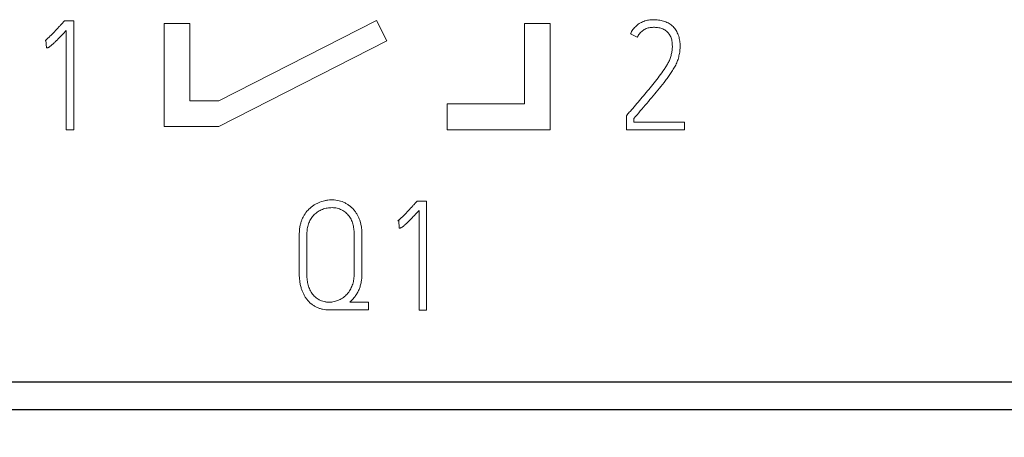
# Model space of a CAD drawing. Units: millimetres. Extents: x 0 to 420, y 0 to 297.
# Drawn here: x 96 to 112, y 150 to 157 of the extents above; entities that cross this region are included whole.
import ezdxf

# ---------------------------------------------------------------- set-up
doc = ezdxf.new("R2010")
doc.units = ezdxf.units.MM
doc.layers.add('1', color=7, linetype='Continuous')
doc.layers.add('200', color=7, linetype='Continuous')
doc.styles.add('latin_extended', font='simplex.shx')
doc.dimstyles.get("Standard").update_dxf_attribs({"dimtxt": 0.18, "dimasz": 0.18, "dimexe": 0.18, "dimexo": 0.0625, "dimgap": 0.09, "dimtad": 0, "dimtih": 1, "dimtoh": 1, "dimdec": 4, "dimzin": 0, "dimdsep": 46, "dimtxsty": 'Standard', "dimcen": 0.09, "dimadec": 0, "dimazin": 0, "dimtfac": 1, "dimtdec": 4, "dimtofl": 0, "dimtmove": 0, "dimatfit": 3, "dimfxl": 1, "dimtolj": 1, "dimtzin": 0, "dimarcsym": 0})

# ---------------------------------------------------------------- blocks, each defined once
blk = doc.blocks.new('_U3')
at = {"layer": '200', "color": 7, "lineweight": 13}
for p, q in [((88.585274, 150.68392), (88.585274, 129.18387)), ((160.085274, 150.68392), (160.085274, 129.18387)), ((88.585274, 130.68387), (160.085274, 130.68387))]:
    blk.add_line(p, q, dxfattribs=at)
at = {"layer": '200', "color": 7, "lineweight": 25}
for points in [[(88.585274, 130.68387), (92.085272, 131.144653), (92.085275, 130.223086)], [(160.085274, 130.68387), (156.585275, 130.223086), (156.585272, 131.144653)]]:
    blk.add_solid(points, dxfattribs=at)
at = {"layer": '200', "color": 7, "linetype": 'Continuous', "lineweight": 18, "insert": (121.766458, 131.254922), "char_height": 3.5, "attachment_point": 7, "line_spacing_factor": 0.963855, "style": 'latin_extended'}
blk.add_mtext('\\W0.6122;71,5', dxfattribs=at)

msp = doc.modelspace()

# ---------------------------------------------------------------- linework, layer by layer
at = {"layer": '1', "color": 7, "linetype": 'Continuous', "lineweight": 13}
for p, q in [((97.035, 156.724), (97.018, 156.706)), ((97.183, 156.724), (97.035, 156.724)), ((97.183, 155.032), (97.183, 156.724)), ((98.983, 156.684), (98.583, 156.684)), ((98.583, 156.684), (98.583, 155.084)), ((98.983, 155.484), (98.983, 156.684)), ((101.884, 156.732), (99.433, 155.484)), ((102.045, 156.415), (101.884, 156.732)), ((104.183, 156.684), (104.183, 155.434)), ((104.583, 156.684), (104.183, 156.684)), ((104.583, 155.034), (104.583, 156.684)), ((97.065, 156.578), (97.065, 155.032)), ((105.829, 156.524), (105.935, 156.47)), ((96.735, 156.42), (96.749, 156.425)), ((96.749, 156.425), (96.756, 156.305)), ((99.433, 155.084), (102.045, 156.415)), ((99.433, 155.484), (98.983, 155.484)), ((102.983, 155.434), (102.983, 155.034)), ((104.183, 155.434), (102.983, 155.434)), ((105.779, 155.267), (105.765, 155.251)), ((105.765, 155.251), (105.765, 155.034)), ((105.883, 155.152), (105.883, 155.208)), ((106.671, 155.152), (105.883, 155.152)), ((106.671, 155.034), (106.671, 155.152)), ((97.065, 155.032), (97.183, 155.032)), ((98.583, 155.084), (99.433, 155.084)), ((102.983, 155.034), (104.583, 155.034)), ((105.765, 155.034), (106.671, 155.034)), ((102.515, 153.924), (102.498, 153.906)), ((102.663, 153.924), (102.515, 153.924)), ((102.663, 152.232), (102.663, 153.924)), ((102.546, 153.778), (102.546, 152.232)), ((102.216, 153.62), (102.23, 153.625)), ((102.23, 153.625), (102.237, 153.505)), ((100.685, 153.42), (100.685, 152.776)), ((100.803, 152.776), (100.803, 153.42)), ((101.536, 153.42), (101.536, 152.79)), ((101.657, 152.79), (101.657, 153.42)), ((101.76, 152.354), (101.468, 152.354)), ((101.76, 152.234), (101.76, 152.354)), ((101.147, 152.234), (101.76, 152.234)), ((102.546, 152.232), (102.663, 152.232)), ((160.085, 150.684), (88.585, 150.684)), ((96.935, 150.684), (100.935, 150.684)), ((100.935, 150.684), (96.935, 150.684)), ((96.935, 150.684), (96.935, 150.684)), ((100.935, 150.684), (100.935, 150.684)), ((102.015, 150.684), (106.015, 150.684)), ((106.015, 150.684), (102.015, 150.684)), ((102.015, 150.684), (102.015, 150.684)), ((106.015, 150.684), (106.015, 150.684))]:
    msp.add_line(p, q, dxfattribs=at)
at = {"layer": '1', "color": 7, "linetype": 'Continuous', "lineweight": 25}
for p, q in [((88.585, 151.116), (160.085, 151.116)), ((88.585, 150.684), (160.085, 150.684))]:
    msp.add_line(p, q, dxfattribs=at)
at = {"layer": '1', "color": 7, "linetype": 'Continuous', "lineweight": 13}
for points, knots in [([(97.018, 156.706), (97.007, 156.693), (96.996, 156.681), (96.973, 156.656), (96.962, 156.644), (96.928, 156.607), (96.905, 156.582), (96.859, 156.533), (96.836, 156.509), (96.799, 156.474), (96.787, 156.463), (96.768, 156.446), (96.762, 156.441), (96.749, 156.43), (96.742, 156.425), (96.735, 156.42)], [0, 0, 0, 0, 0.125, 0.125, 0.25, 0.25, 0.5, 0.5, 0.75, 0.75, 0.875, 0.875, 0.9375, 0.9375, 1, 1, 1, 1]), ([(105.883, 155.208), (105.916, 155.247), (105.949, 155.287), (106.015, 155.365), (106.049, 155.404), (106.115, 155.482), (106.148, 155.52), (106.214, 155.599), (106.247, 155.638), (106.311, 155.718), (106.343, 155.758), (106.389, 155.819), (106.405, 155.839), (106.434, 155.881), (106.449, 155.902), (106.477, 155.945), (106.491, 155.967), (106.517, 156.011), (106.529, 156.033), (106.551, 156.08), (106.56, 156.103), (106.576, 156.152), (106.582, 156.177), (106.592, 156.227), (106.596, 156.253), (106.6, 156.304), (106.6, 156.329), (106.599, 156.38), (106.596, 156.406), (106.587, 156.457), (106.581, 156.482), (106.568, 156.518), (106.563, 156.53), (106.551, 156.553), (106.545, 156.565), (106.531, 156.586), (106.524, 156.597), (106.508, 156.617), (106.499, 156.626), (106.481, 156.645), (106.471, 156.654), (106.451, 156.669), (106.44, 156.677), (106.418, 156.69), (106.407, 156.696), (106.384, 156.706), (106.371, 156.711), (106.335, 156.724), (106.31, 156.731), (106.272, 156.738), (106.259, 156.74), (106.234, 156.742), (106.221, 156.743), (106.182, 156.744), (106.156, 156.743), (106.117, 156.739), (106.105, 156.737), (106.079, 156.731), (106.066, 156.728), (106.029, 156.717), (106.006, 156.706), (105.972, 156.687), (105.961, 156.68), (105.94, 156.665), (105.92, 156.648), (105.902, 156.63), (105.884, 156.611), (105.876, 156.601), (105.853, 156.57), (105.84, 156.548), (105.829, 156.524)], [0, 0, 0, 0, 0.0625, 0.0625, 0.125, 0.125, 0.1875, 0.1875, 0.25, 0.25, 0.3125, 0.3125, 0.34375, 0.34375, 0.375, 0.375, 0.40625, 0.40625, 0.4375, 0.4375, 0.46875, 0.46875, 0.5, 0.5, 0.53125, 0.53125, 0.5625, 0.5625, 0.59375, 0.59375, 0.625, 0.625, 0.640625, 0.640625, 0.65625, 0.65625, 0.671875, 0.671875, 0.6875, 0.6875, 0.703125, 0.703125, 0.71875, 0.71875, 0.734375, 0.734375, 0.75, 0.75, 0.78125, 0.78125, 0.796875, 0.796875, 0.8125, 0.8125, 0.84375, 0.84375, 0.859375, 0.859375, 0.875, 0.875, 0.90625, 0.90625, 0.921875, 0.921875, 0.9375, 0.953125, 0.953125, 0.96875, 0.96875, 1, 1, 1, 1]), ([(96.756, 156.305), (96.761, 156.305), (96.765, 156.306), (96.774, 156.307), (96.778, 156.308), (96.786, 156.311), (96.79, 156.313), (96.798, 156.318), (96.802, 156.32), (96.812, 156.328), (96.819, 156.333), (96.833, 156.344), (96.839, 156.35), (96.859, 156.367), (96.872, 156.379), (96.897, 156.403), (96.909, 156.415), (96.946, 156.452), (96.97, 156.477), (97.018, 156.527), (97.042, 156.553), (97.065, 156.578)], [0, 0, 0, 0, 0.03125, 0.03125, 0.0625, 0.0625, 0.09375, 0.09375, 0.125, 0.125, 0.1875, 0.1875, 0.25, 0.25, 0.375, 0.375, 0.5, 0.5, 0.75, 0.75, 1, 1, 1, 1]), ([(105.935, 156.47), (105.944, 156.49), (105.956, 156.508), (105.977, 156.534), (105.984, 156.542), (106, 156.557), (106.016, 156.572), (106.034, 156.584), (106.053, 156.595), (106.063, 156.6), (106.094, 156.613), (106.115, 156.618), (106.147, 156.623), (106.158, 156.624), (106.18, 156.625), (106.191, 156.626), (106.224, 156.625), (106.246, 156.623), (106.278, 156.617), (106.289, 156.615), (106.31, 156.608), (106.32, 156.605), (106.341, 156.596), (106.351, 156.591), (106.37, 156.58), (106.379, 156.574), (106.396, 156.56), (106.404, 156.553), (106.415, 156.541), (106.418, 156.537), (106.425, 156.528), (106.428, 156.523), (106.438, 156.51), (106.443, 156.5), (106.453, 156.481), (106.457, 156.471), (106.468, 156.439), (106.472, 156.418), (106.477, 156.386), (106.478, 156.375), (106.479, 156.353), (106.48, 156.342), (106.48, 156.31), (106.478, 156.288), (106.473, 156.245), (106.469, 156.224), (106.461, 156.192), (106.458, 156.182), (106.452, 156.161), (106.449, 156.15), (106.438, 156.12), (106.429, 156.1), (106.409, 156.062), (106.398, 156.043), (106.376, 156.006), (106.364, 155.988), (106.328, 155.934), (106.303, 155.899), (106.252, 155.829), (106.226, 155.795), (106.172, 155.727), (106.144, 155.694), (106.089, 155.628), (106.061, 155.595), (106.005, 155.529), (105.977, 155.496), (105.921, 155.431), (105.892, 155.398), (105.85, 155.349), (105.836, 155.333), (105.808, 155.3), (105.793, 155.284), (105.779, 155.267)], [0, 0, 0, 0, 0.03125, 0.03125, 0.046875, 0.046875, 0.0625, 0.078125, 0.078125, 0.09375, 0.09375, 0.125, 0.125, 0.140625, 0.140625, 0.15625, 0.15625, 0.1875, 0.1875, 0.203125, 0.203125, 0.21875, 0.21875, 0.234375, 0.234375, 0.25, 0.25, 0.265625, 0.265625, 0.273437, 0.273437, 0.28125, 0.28125, 0.296875, 0.296875, 0.3125, 0.3125, 0.34375, 0.34375, 0.359375, 0.359375, 0.375, 0.375, 0.40625, 0.40625, 0.4375, 0.4375, 0.453125, 0.453125, 0.46875, 0.46875, 0.5, 0.5, 0.53125, 0.53125, 0.5625, 0.5625, 0.625, 0.625, 0.6875, 0.6875, 0.75, 0.75, 0.8125, 0.8125, 0.875, 0.875, 0.9375, 0.9375, 0.96875, 0.96875, 1, 1, 1, 1]), ([(101.657, 153.42), (101.657, 153.487), (101.648, 153.552), (101.623, 153.631), (101.617, 153.647), (101.604, 153.677), (101.597, 153.692), (101.581, 153.721), (101.572, 153.735), (101.558, 153.756), (101.553, 153.763), (101.543, 153.776), (101.538, 153.783), (101.51, 153.814), (101.486, 153.837), (101.446, 153.866), (101.432, 153.875), (101.403, 153.892), (101.388, 153.9), (101.342, 153.92), (101.31, 153.929), (101.26, 153.939), (101.244, 153.941), (101.21, 153.943), (101.194, 153.944), (101.16, 153.943), (101.144, 153.942), (101.11, 153.938), (101.094, 153.935), (101.045, 153.923), (101.013, 153.913), (100.975, 153.896), (100.967, 153.893), (100.952, 153.885), (100.945, 153.881), (100.923, 153.869), (100.909, 153.86), (100.882, 153.841), (100.869, 153.83), (100.85, 153.814), (100.844, 153.808), (100.832, 153.797), (100.826, 153.791), (100.797, 153.76), (100.777, 153.734), (100.752, 153.691), (100.744, 153.677), (100.729, 153.646), (100.723, 153.631), (100.711, 153.6), (100.707, 153.584), (100.698, 153.552), (100.695, 153.536), (100.69, 153.503), (100.688, 153.487), (100.686, 153.453), (100.685, 153.437), (100.685, 153.42)], [0, 0, 0, 0, 0.125, 0.125, 0.15625, 0.15625, 0.1875, 0.1875, 0.21875, 0.21875, 0.234375, 0.234375, 0.25, 0.25, 0.3125, 0.3125, 0.34375, 0.34375, 0.375, 0.375, 0.4375, 0.4375, 0.46875, 0.46875, 0.5, 0.5, 0.53125, 0.53125, 0.5625, 0.5625, 0.625, 0.625, 0.640625, 0.640625, 0.65625, 0.65625, 0.6875, 0.6875, 0.71875, 0.71875, 0.734375, 0.734375, 0.75, 0.75, 0.8125, 0.8125, 0.84375, 0.84375, 0.875, 0.875, 0.90625, 0.90625, 0.9375, 0.9375, 0.96875, 0.96875, 1, 1, 1, 1]), ([(102.498, 153.906), (102.487, 153.893), (102.476, 153.881), (102.453, 153.856), (102.442, 153.844), (102.408, 153.807), (102.385, 153.782), (102.339, 153.733), (102.316, 153.709), (102.28, 153.674), (102.267, 153.663), (102.249, 153.646), (102.242, 153.641), (102.229, 153.63), (102.223, 153.625), (102.216, 153.62)], [0, 0, 0, 0, 0.125, 0.125, 0.25, 0.25, 0.5, 0.5, 0.75, 0.75, 0.875, 0.875, 0.9375, 0.9375, 1, 1, 1, 1]), ([(100.803, 153.42), (100.803, 153.445), (100.805, 153.471), (100.812, 153.52), (100.818, 153.545), (100.831, 153.581), (100.835, 153.593), (100.846, 153.616), (100.852, 153.627), (100.865, 153.649), (100.872, 153.66), (100.887, 153.681), (100.895, 153.691), (100.921, 153.719), (100.939, 153.736), (100.97, 153.758), (100.981, 153.765), (101.004, 153.778), (101.015, 153.784), (101.05, 153.799), (101.074, 153.807), (101.112, 153.816), (101.125, 153.818), (101.15, 153.821), (101.163, 153.822), (101.188, 153.823), (101.201, 153.823), (101.226, 153.821), (101.239, 153.82), (101.277, 153.813), (101.301, 153.806), (101.336, 153.791), (101.348, 153.785), (101.37, 153.772), (101.381, 153.765), (101.401, 153.75), (101.411, 153.742), (101.429, 153.724), (101.438, 153.715), (101.462, 153.685), (101.476, 153.664), (101.494, 153.63), (101.499, 153.618), (101.508, 153.594), (101.512, 153.582), (101.523, 153.546), (101.528, 153.521), (101.535, 153.471), (101.536, 153.445), (101.536, 153.42)], [0, 0, 0, 0, 0.0625, 0.0625, 0.125, 0.125, 0.15625, 0.15625, 0.1875, 0.1875, 0.21875, 0.21875, 0.25, 0.25, 0.3125, 0.3125, 0.34375, 0.34375, 0.375, 0.375, 0.4375, 0.4375, 0.46875, 0.46875, 0.5, 0.5, 0.53125, 0.53125, 0.5625, 0.5625, 0.625, 0.625, 0.65625, 0.65625, 0.6875, 0.6875, 0.71875, 0.71875, 0.75, 0.75, 0.8125, 0.8125, 0.84375, 0.84375, 0.875, 0.875, 0.9375, 0.9375, 1, 1, 1, 1]), ([(102.237, 153.505), (102.241, 153.505), (102.246, 153.506), (102.254, 153.507), (102.258, 153.508), (102.267, 153.511), (102.271, 153.513), (102.278, 153.518), (102.282, 153.52), (102.293, 153.528), (102.299, 153.533), (102.313, 153.544), (102.32, 153.55), (102.339, 153.567), (102.352, 153.579), (102.377, 153.603), (102.389, 153.615), (102.426, 153.652), (102.45, 153.677), (102.498, 153.727), (102.522, 153.753), (102.546, 153.778)], [0, 0, 0, 0, 0.03125, 0.03125, 0.0625, 0.0625, 0.09375, 0.09375, 0.125, 0.125, 0.1875, 0.1875, 0.25, 0.25, 0.375, 0.375, 0.5, 0.5, 0.75, 0.75, 1, 1, 1, 1]), ([(100.685, 152.776), (100.685, 152.71), (100.693, 152.644), (100.717, 152.564), (100.722, 152.548), (100.734, 152.517), (100.74, 152.502), (100.755, 152.472), (100.763, 152.457), (100.776, 152.436), (100.78, 152.429), (100.789, 152.415), (100.794, 152.408), (100.82, 152.375), (100.842, 152.351), (100.881, 152.319), (100.895, 152.309), (100.923, 152.291), (100.952, 152.275), (100.983, 152.262), (101.015, 152.252), (101.031, 152.247), (101.08, 152.237), (101.114, 152.234), (101.147, 152.234)], [0, 0, 0, 0, 0.25, 0.25, 0.3125, 0.3125, 0.375, 0.375, 0.4375, 0.4375, 0.46875, 0.46875, 0.5, 0.5, 0.625, 0.625, 0.6875, 0.6875, 0.75, 0.8125, 0.8125, 0.875, 0.875, 1, 1, 1, 1]), ([(101.536, 152.79), (101.536, 152.764), (101.535, 152.738), (101.53, 152.699), (101.527, 152.686), (101.522, 152.66), (101.518, 152.648), (101.506, 152.61), (101.496, 152.586), (101.478, 152.551), (101.471, 152.539), (101.457, 152.517), (101.449, 152.506), (101.424, 152.475), (101.406, 152.457), (101.375, 152.432), (101.365, 152.424), (101.343, 152.409), (101.331, 152.403), (101.296, 152.385), (101.271, 152.375), (101.233, 152.364), (101.22, 152.361), (101.194, 152.357), (101.181, 152.355), (101.154, 152.354), (101.141, 152.354), (101.121, 152.355), (101.115, 152.355), (101.102, 152.357), (101.095, 152.358), (101.062, 152.363), (101.031, 152.372), (101.001, 152.387), (100.989, 152.393), (100.983, 152.396), (100.966, 152.406), (100.945, 152.422), (100.925, 152.439), (100.907, 152.458), (100.898, 152.468), (100.874, 152.5), (100.86, 152.522), (100.843, 152.558), (100.838, 152.57), (100.829, 152.595), (100.825, 152.607), (100.815, 152.645), (100.81, 152.671), (100.804, 152.723), (100.803, 152.75), (100.803, 152.776)], [0, 0, 0, 0, 0.0625, 0.0625, 0.09375, 0.09375, 0.125, 0.125, 0.1875, 0.1875, 0.21875, 0.21875, 0.25, 0.25, 0.3125, 0.3125, 0.34375, 0.34375, 0.375, 0.375, 0.4375, 0.4375, 0.46875, 0.46875, 0.5, 0.5, 0.53125, 0.53125, 0.546875, 0.546875, 0.5625, 0.5625, 0.625, 0.640625, 0.640625, 0.65625, 0.65625, 0.6875, 0.71875, 0.71875, 0.75, 0.75, 0.8125, 0.8125, 0.84375, 0.84375, 0.875, 0.875, 0.9375, 0.9375, 1, 1, 1, 1]), ([(101.468, 152.354), (101.484, 152.367), (101.499, 152.382), (101.527, 152.412), (101.539, 152.427), (101.557, 152.452), (101.563, 152.461), (101.574, 152.478), (101.58, 152.487), (101.595, 152.514), (101.604, 152.532), (101.62, 152.569), (101.627, 152.588), (101.638, 152.628), (101.643, 152.648), (101.654, 152.708), (101.657, 152.749), (101.657, 152.79)], [0, 0, 0, 0, 0.125, 0.125, 0.25, 0.25, 0.3125, 0.3125, 0.375, 0.375, 0.5, 0.5, 0.625, 0.625, 0.75, 0.75, 1, 1, 1, 1])]:
    msp.add_open_spline(points, degree=3, knots=knots, dxfattribs=at)

# ---------------------------------------------------------------- dimensions: what is measured, and where the dimension line sits
at = {"layer": '200', "color": 7, "linetype": 'Continuous', "lineweight": 18}
dim = msp.add_linear_dim(base=(160.085, 130.684), p1=(88.585, 150.684), p2=(160.085, 151.116), dimstyle='Standard', override={"dimtxt": 3.5, "dimasz": 3.5, "dimexe": 1.5, "dimexo": 0, "dimgap": 1.75, "dimtad": 1, "dimtih": 1, "dimtoh": 0, "dimdec": 2, "dimlfac": 1, "dimzin": 8, "dimdsep": 44, "dimlunit": 2, "dimtxsty": 'latin_extended', "dimsah": 1, "dimse1": 0, "dimse2": 0, "dimsd1": 0, "dimsd2": 0, "dimclrd": 7, "dimclre": 7, "dimclrt": 7, "dimtol": 0, "dimtm": -0.1, "dimtfac": 0.714286, "dimtdec": 2, "dimtofl": 1, "dimtmove": 0, "dimatfit": 2, "dimtzin": 8, "dimlwd": 13, "dimlwe": 13}, dxfattribs=at)
dim.commit()
dim.dimension.update_dxf_attribs({"geometry": '_U3', "text_midpoint": (124.335, 130.684), "dimtype": 160})

doc.saveas('drawing.dxf')
